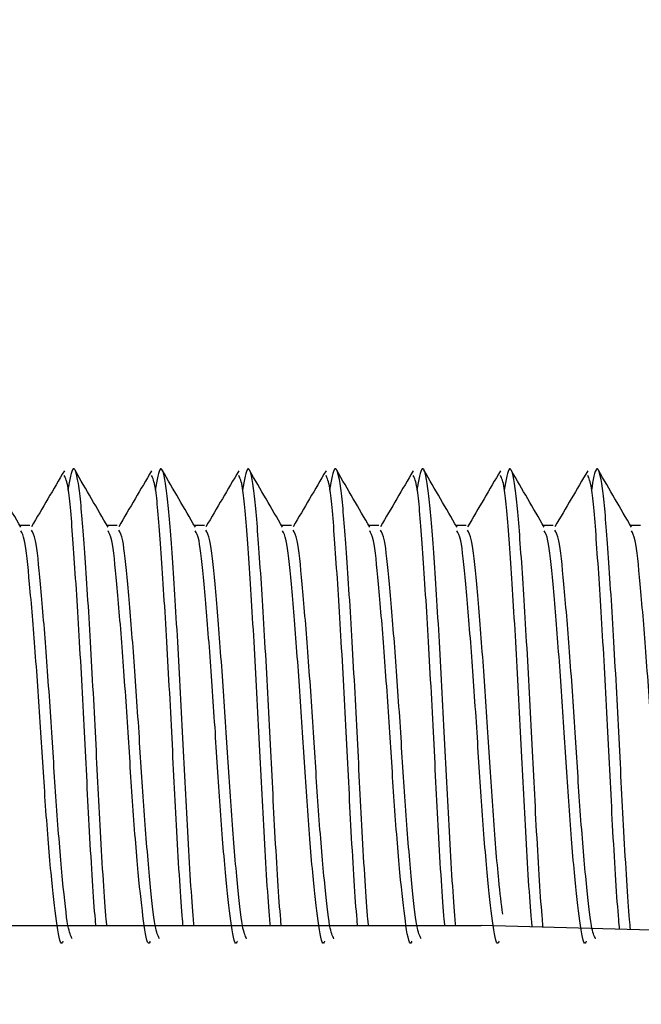
# Model space of a CAD drawing. Units: inches. Extents: x 0.4 to 16.6, y 0.2 to 10.8.
# Drawn here: x 11.7 to 11.8, y 5.8 to 5.8 of the extents above; entities that cross this region are included whole.
import ezdxf

# ---------------------------------------------------------------- set-up
doc = ezdxf.new("R2010")
doc.units = ezdxf.units.IN
doc.header["$MEASUREMENT"] = 0
doc.styles.add('SLDTEXTSTYLE0', font='TXT', dxfattribs={"width": 0.75})
doc.dimstyles.new('SLDDIMSTYLE1', dxfattribs={"dimtxt": 0.125, "dimasz": 0.13, "dimexe": 0, "dimexo": 0.0625, "dimgap": 0.03125, "dimtad": 0, "dimtih": 1, "dimtoh": 1, "dimdec": 3, "dimlfac": 24, "dimrnd": 1e-09, "dimzin": 4, "dimdsep": 46, "dimtxsty": 'SLDTEXTSTYLE0', "dimsah": 1, "dimcen": 0.09, "dimadec": 0, "dimazin": 1, "dimtfac": 1, "dimtdec": 3, "dimtofl": 0, "dimtmove": 0, "dimatfit": 3, "dimfxl": 0, "dimfrac": 2, "dimtolj": 1, "dimtzin": 12, "dimarcsym": 0})

# ---------------------------------------------------------------- blocks, each defined once
blk = doc.blocks.new('_D_21')
at = {"color": 7, "linetype": 'Continuous', "lineweight": 18}
for p, q in [((12.7074258053945, 7.029595496298425), (10.7753075346632, 7.029595496298425)), ((10.9003075346632, 7.029595496298425), (10.9003075346632, 5.989075117648847)), ((10.9003075346632, 3.987934037966461), (10.9003075346632, 5.790637611682516)), ((12.0719618274275, 3.987934037966461), (10.7753075346632, 3.987934037966461))]:
    blk.add_line(p, q, dxfattribs=at)
for points in [[(10.9003075346632, 7.029595496298425), (10.8803075346632, 6.899595496298425), (10.92030753466319, 6.899595496298425)], [(10.9003075346632, 3.987934037966461), (10.92030753466319, 4.117934037966461), (10.8803075346632, 4.117934037966461)]]:
    blk.add_solid(points, dxfattribs=at)
at = {"color": 7, "linetype": 'Continuous', "lineweight": 18, "insert": (10.64631449214583, 5.951771092903852), "char_height": 0.125, "attachment_point": 1, "style": 'SLDTEXTSTYLE0'}
blk.add_mtext('73.000', dxfattribs=at)

msp = doc.modelspace()

# ---------------------------------------------------------------- hatches: boundary and pattern name
at = {"linetype": 'Continuous', "lineweight": 18}
h = msp.add_hatch(dxfattribs=at)
h.set_pattern_fill('ANSI36', angle=90.0000000000002, style=0)
h.set_pattern_definition([(135.0000000000002, (0, 0), (-0.243067956032876, 0.06629126073623799), [0.3125, -0.0625, 0, -0.0625])])
edge = h.paths.add_edge_path(flags=0)
edge.add_spline(control_points=[(12.89029124679259, 6.558246537964994), (12.89029141606632, 6.5582465379651), (12.89029158534006, 6.558246537965193), (12.89029175461379, 6.558246537965274), (12.89029183925065, 6.558246537965315), (12.89029192388752, 6.558246537965352), (12.89029200852439, 6.558246537965386), (12.89029209316125, 6.55824653796542), (12.89029217779812, 6.558246537965451), (12.89029226243498, 6.558246537965478), (12.89029234707185, 6.558246537965505), (12.89029243170872, 6.558246537965529), (12.89029251634558, 6.558246537965552), (12.89029260098245, 6.558246537965572), (12.89029268561931, 6.55824653796559), (12.89029277025618, 6.558246537965604), (12.89029285489305, 6.558246537965618), (12.89029293952991, 6.558246537965629), (12.89029302416678, 6.558246537965635), (12.89029310880364, 6.558246537965643), (12.89029319344051, 6.558246537965647), (12.89029327807738, 6.558246537965647)], knot_values=[0, 0, 0, 0, 3.095678013099092e-07, 3.095678013099092e-07, 3.095678013099092e-07, 4.64351701978733e-07, 4.64351701978733e-07, 4.64351701978733e-07, 6.191356026197962e-07, 6.191356026197962e-07, 6.191356026197962e-07, 7.739195033163668e-07, 7.739195033163668e-07, 7.739195033163668e-07, 9.287034039574233e-07, 9.287034039574233e-07, 9.287034039574233e-07, 1.083487304626233e-06, 1.083487304626233e-06, 1.083487304626233e-06, 1.238271205295044e-06, 1.238271205295044e-06, 1.238271205295044e-06, 1.238271205295044e-06], weights=[1, 1, 1, 1, 1, 1, 1, 1, 1, 1, 1, 1, 1, 1, 1, 1, 1, 1, 1, 1, 1, 1], degree=3, periodic=0)
edge.add_spline(control_points=[(12.89029327807738, 6.558246537965647), (12.89029441280154, 6.558246537965647), (12.8902955475257, 6.55824653796489), (12.89029668224987, 6.558246537963259), (12.89029781697403, 6.558246537961628), (12.89029895169819, 6.558246537959143), (12.89030008642236, 6.558246537955803), (12.89030235587068, 6.558246537949123), (12.89030462531901, 6.55824653793902), (12.89030689476734, 6.558246537925495), (12.89031143366399, 6.558246537898443), (12.89031597256064, 6.5582465378577), (12.8903205114573, 6.558246537803263), (12.8903295892506, 6.558246537694391), (12.8903386670439, 6.558246537530744), (12.89034774483721, 6.558246537312323), (12.8903659004238, 6.558246536875481), (12.89038405601039, 6.558246536219533), (12.89040221159697, 6.558246535344454), (12.89043852277005, 6.558246533594295), (12.8904748339431, 6.558246530967603), (12.89051114511606, 6.558246527464139), (12.89058376746135, 6.558246520457216), (12.89065638980639, 6.558246509943214), (12.89072901215067, 6.55824649592024), (12.89087425683431, 6.558246467874294), (12.89101950151592, 6.558246425792463), (12.89116474619142, 6.558246369659577), (12.89145523550296, 6.558246257393819), (12.89174572479825, 6.558246088923877), (12.8920362140445, 6.55824586412809), (12.89261719221967, 6.558245414536763), (12.89319817026456, 6.558244739642644), (12.89377914791477, 6.558243838467638), (12.89494110064932, 6.558242036121606), (12.89610305233862, 6.558239328661529), (12.89726500083056, 6.558235708184759), (12.89958887684409, 6.558228467296561), (12.90191274445026, 6.558217574498141), (12.9042365858235, 6.558202965298465), (12.90888409339768, 6.558173748000363), (12.91353153304233, 6.558129667749717), (12.91817875182385, 6.558070187506935), (12.92747165849983, 6.557951246615358), (12.93676401303452, 6.55777075341056), (12.94605440577097, 6.557524046647798), (12.96462045466653, 6.557031024452693), (12.98318204165887, 6.556274114108224), (13.0017240802227, 6.555209197034152), (13.01936001727341, 6.55419631970581), (13.03698297180303, 6.5529046435099), (13.05457368463634, 6.551286305425738), (13.08978970845336, 6.548046446242322), (13.1249351275661, 6.543510227859326), (13.15971825496625, 6.537122812946092), (13.2205699934815, 6.525948277154156), (13.28155002040569, 6.509196853990667), (13.33666587218479, 6.481089075473714), (13.36825486347515, 6.464979438371084), (13.3983808390978, 6.444577839742642), (13.42328705528009, 6.419337689707386), (13.44333782445945, 6.399018086813665), (13.46030003462266, 6.374990423091589), (13.47221032197811, 6.349046933319523), (13.48407977999107, 6.323192379741664), (13.491263990418, 6.294877570324135), (13.49419353034086, 6.266579871299794)], knot_values=[2.540050811627507e-07, 2.540050811627507e-07, 2.540050811627507e-07, 2.540050811627507e-07, 2.32918862852528e-06, 2.32918862852528e-06, 2.32918862852528e-06, 4.404372178362431e-06, 4.404372178362431e-06, 4.404372178362431e-06, 8.554739278071445e-06, 8.554739278071445e-06, 8.554739278071445e-06, 1.685547347715936e-05, 1.685547347715936e-05, 1.685547347715936e-05, 3.345694187339945e-05, 3.345694187339945e-05, 3.345694187339945e-05, 6.665987865024596e-05, 6.665987865024596e-05, 6.665987865024596e-05, 0.0001330657520781127, 0.0001330657520781127, 0.0001330657520781127, 0.0002658774979271056, 0.0002658774979271056, 0.0002658774979271056, 0.0005315009815599413, 0.0005315009815599413, 0.0005315009815599413, 0.001062747884138311, 0.001062747884138311, 0.001062747884138311, 0.002125241169118629, 0.002125241169118629, 0.002125241169118629, 0.004250223534359703, 0.004250223534359703, 0.004250223534359703, 0.008500153919273895, 0.008500153919273895, 0.008500153919273895, 0.01699972810260187, 0.01699972810260187, 0.01699972810260187, 0.03399637731434036, 0.03399637731434036, 0.03399637731434036, 0.06796571898586476, 0.06796571898586476, 0.06796571898586476, 0.100275545232621, 0.100275545232621, 0.100275545232621, 0.165006184655676, 0.165006184655676, 0.165006184655676, 0.279011506788122, 0.279011506788122, 0.279011506788122, 0.3441754928705394, 0.3441754928705394, 0.3441754928705394, 0.3966172703937047, 0.3966172703937047, 0.3966172703937047, 0.448807867799688, 0.448807867799688, 0.448807867799688, 0.448807867799688], weights=[1, 1, 1, 1, 1, 1, 1, 1, 1, 1, 1, 1, 1, 1, 1, 1, 1, 1, 1, 1, 1, 1, 1, 1, 1, 1, 1, 1, 1, 1, 1, 1, 1, 1, 1, 1, 1, 1, 1, 1, 1, 1, 1, 1, 1, 1, 1, 1, 1, 1, 1, 1, 1, 1, 1, 1, 1, 1, 1, 1, 1, 1, 1, 1, 1, 1, 1], degree=3, periodic=0)
edge.add_line((13.49419353034086, 6.266579871299794), (13.49419353034086, 5.891579871299794))
edge.add_line((13.49419353034086, 5.891579871299794), (12.18185766076084, 5.891579871299794))
edge.add_line((12.18185766076084, 5.891579871299794), (12.18185766076084, 5.567829871299795))
edge.add_line((12.18185766076084, 5.567829871299795), (13.77023519701084, 5.567829871299795))
edge.add_line((13.77023519701084, 5.567829871299795), (13.77023519700851, 6.433246537966461))
edge.add_spline(control_points=[(13.77023519700851, 6.433246537966461), (13.77023519700851, 6.452507969268869), (13.76944181856795, 6.471790830476386), (13.7677400086356, 6.490976934269797), (13.76320706318364, 6.542081091248808), (13.75192879075136, 6.593290706367082), (13.73266429054161, 6.640841326622496), (13.71070053305857, 6.695054531226171), (13.67735767557018, 6.745715285387663), (13.63666435830022, 6.787733521021024), (13.596302973981, 6.829409016423945), (13.54807834710513, 6.864012030239439), (13.49713858724358, 6.891779441470789), (13.40753949705502, 6.940620166083209), (13.30754679337345, 6.970817784211809), (13.20750390068155, 6.990938245566423), (13.1338255328389, 7.005756317225091), (13.05899413874543, 7.015198537686628), (12.98407687387441, 7.021155093728856), (12.95024122595384, 7.023845313845822), (12.9163427380438, 7.025813034706913), (12.88242754954982, 7.027172572827366)], knot_values=[0, 0, 0, 0, 0.03522530556584427, 0.03522530556584427, 0.03522530556584427, 0.1299008417581092, 0.1299008417581092, 0.1299008417581092, 0.2385850040417203, 0.2385850040417203, 0.2385850040417203, 0.3458130839354104, 0.3458130839354104, 0.3458130839354104, 0.5352350811440392, 0.5352350811440392, 0.5352350811440392, 0.673820159597695, 0.673820159597695, 0.673820159597695, 0.7363311106256782, 0.7363311106256782, 0.7363311106256782, 0.7363311106256782], weights=[1, 1, 1, 1, 1, 1, 1, 1, 1, 1, 1, 1, 1, 1, 1, 1, 1, 1, 1, 1, 1, 1], degree=3, periodic=0)
edge.add_line((12.88242754954982, 7.027172572827366), (12.88242754954982, 7.154579871299794))
edge.add_line((12.88242754954982, 7.154579871299794), (12.87984421621612, 7.154579871299794))
edge.add_line((12.87984421621612, 7.154579871299794), (12.87984421621612, 7.027274949258157))
edge.add_spline(control_points=[(12.87984421621612, 7.027274949258158), (12.85385753589716, 7.028292936564493), (12.82785501683968, 7.028954951967749), (12.80185072366531, 7.029302210742896), (12.79074547400379, 7.029450509155367), (12.77963932228244, 7.029541321537671), (12.76853314131798, 7.029577471898036), (12.7657566288066, 7.029586509381593), (12.76298010312087, 7.029592129619052), (12.76020357680882, 7.029594374720355), (12.75950944571601, 7.029594935995289), (12.75881531442078, 7.029595286320988), (12.75812118311517, 7.029595426347861), (12.75794765029625, 7.029595461354578), (12.75777411747418, 7.029595483217607), (12.75760058465195, 7.029595491947078), (12.75755720144651, 7.029595494129446), (12.75751381824102, 7.029595495490967), (12.75747043503553, 7.029595496031798), (12.75745958923416, 7.029595496167007), (12.75744874343278, 7.029595496250921), (12.75743789763141, 7.029595496283545), (12.75743518618107, 7.0295954962917), (12.75743247473073, 7.029595496296661), (12.75742976328038, 7.029595496298388), (12.7574290854178, 7.029595496298819), (12.75742840755521, 7.029595496299049), (12.75742772969263, 7.029595496299049)], knot_values=[0.00662326327409444, 0.00662326327409444, 0.00662326327409444, 0.00662326327409444, 0.05418407384034577, 0.05418407384034577, 0.05418407384034577, 0.07449329964550479, 0.07449329964550479, 0.07449329964550479, 0.07957048642700432, 0.07957048642700432, 0.07957048642700432, 0.08083978134800376, 0.08083978134800376, 0.08083978134800376, 0.08115710505088572, 0.08115710505088572, 0.08115710505088572, 0.08123643597617997, 0.08123643597617997, 0.08123643597617997, 0.08125626870749691, 0.08125626870749691, 0.08125626870749691, 0.08126122689032605, 0.08126122689032605, 0.08126122689032605, 0.08126246643603333, 0.08126246643603333, 0.08126246643603333, 0.08126246643603333], weights=[1, 1, 1, 1, 1, 1, 1, 1, 1, 1, 1, 1, 1, 1, 1, 1, 1, 1, 1, 1, 1, 1, 1, 1, 1, 1, 1, 1], degree=3, periodic=0)
edge.add_spline(control_points=[(12.75742772969263, 7.029595496299049), (12.75742764951354, 7.029595496299049), (12.75742756933445, 7.029595496299047), (12.75742748915536, 7.029595496299041), (12.75742740897627, 7.029595496299034), (12.75742732879718, 7.029595496299025), (12.7574272486181, 7.029595496299013), (12.75742716843901, 7.029595496299), (12.75742708825992, 7.029595496298983), (12.75742700808083, 7.029595496298964), (12.75742692790174, 7.029595496298945), (12.75742684772265, 7.029595496298923), (12.75742676754357, 7.029595496298897), (12.75742668736448, 7.029595496298872), (12.75742660718539, 7.029595496298843), (12.7574265270063, 7.02959549629881), (12.75742644682721, 7.029595496298777), (12.75742636664812, 7.029595496298741), (12.75742628646903, 7.029595496298702), (12.75742612611086, 7.029595496298624), (12.75742596575268, 7.029595496298531), (12.7574258053945, 7.029595496298425)], knot_values=[0, 0, 0, 0, 1.466315168729971e-07, 1.466315168729971e-07, 1.466315168729971e-07, 2.932630337182396e-07, 2.932630337182396e-07, 2.932630337182396e-07, 4.398945505912396e-07, 4.398945505912396e-07, 4.398945505912396e-07, 5.865260674364867e-07, 5.865260674364867e-07, 5.865260674364867e-07, 7.331575843094935e-07, 7.331575843094935e-07, 7.331575843094935e-07, 8.797891011547495e-07, 8.797891011547495e-07, 8.797891011547495e-07, 1.173052134954057e-06, 1.173052134954057e-06, 1.173052134954057e-06, 1.173052134954057e-06], weights=[1, 1, 1, 1, 1, 1, 1, 1, 1, 1, 1, 1, 1, 1, 1, 1, 1, 1, 1, 1, 1, 1], degree=3, periodic=0)
edge.add_spline(control_points=[(12.7574258053945, 7.029595496298425), (12.75737789506144, 7.029595496282024), (12.75732998472837, 7.029595495360422), (12.75728207439535, 7.0295954935491), (12.75723416406239, 7.029595491737777), (12.75718625372945, 7.029595489031561), (12.75713834339659, 7.02959548543027), (12.75704252273136, 7.029595478227688), (12.75694670206633, 7.02959546744481), (12.7568508814019, 7.029595453080194), (12.75665924007693, 7.029595424350961), (12.75646759875357, 7.029595381294778), (12.75627595743504, 7.029595323900093), (12.75589267482912, 7.029595209110735), (12.75550939223607, 7.029595036967405), (12.75512610968172, 7.029594807377563), (12.75435954482307, 7.029594348198031), (12.7535929800674, 7.029593659232794), (12.7528264156227, 7.029592739738849), (12.75129328874963, 7.029590900753377), (12.74976016270171, 7.029588139658534), (12.74822703916439, 7.029584450466579), (12.74516080847892, 7.029577072122104), (12.74209458442003, 7.029565981478442), (12.73902838082472, 7.029551129924794), (12.73289610901722, 7.029521427473242), (12.72676389062626, 7.029476682871638), (12.72063184225353, 7.029416495569815), (12.70836890147599, 7.029296132312229), (12.6961063937753, 7.029114024212281), (12.68384535511967, 7.028866769460315), (12.66756439672185, 7.028538449450609), (12.65128528526705, 7.028095284089849), (12.63501088291825, 7.027528513792796)], knot_values=[0, 0, 0, 0, 8.761841710248962e-05, 8.761841710248962e-05, 8.761841710248962e-05, 0.0001752368340827923, 0.0001752368340827923, 0.0001752368340827923, 0.0003504736672480521, 0.0003504736672480521, 0.0003504736672480521, 0.0007009473272104434, 0.0007009473272104434, 0.0007009473272104434, 0.001401894596093211, 0.001401894596093211, 0.001401894596093211, 0.002803788723949135, 0.002803788723949135, 0.002803788723949135, 0.005607573674998102, 0.005607573674998102, 0.005607573674998102, 0.01121511672719904, 0.01121511672719904, 0.01121511672719904, 0.02242998121804651, 0.02242998121804651, 0.02242998121804651, 0.04485782101393979, 0.04485782101393979, 0.04485782101393979, 0.07464007231125303, 0.07464007231125303, 0.07464007231125303, 0.07464007231125303], weights=[1, 1, 1, 1, 1, 1, 1, 1, 1, 1, 1, 1, 1, 1, 1, 1, 1, 1, 1, 1, 1, 1, 1, 1, 1, 1, 1, 1, 1, 1, 1, 1, 1, 1], degree=3, periodic=0)
edge.add_line((12.63501088291825, 7.027528513792796), (12.63501088291825, 7.154579871299794))
edge.add_line((12.63501088291825, 7.154579871299794), (12.63242754958455, 7.154579871299794))
edge.add_line((12.63242754958455, 7.154579871299794), (12.63242754958455, 7.027437505323555))
edge.add_spline(control_points=[(12.63242754958455, 7.027437505323555), (12.55446254450685, 7.024659390376233), (12.47648883449754, 7.01908607212684), (12.39908375995046, 7.00935394112765), (12.31910749778066, 6.999298535008396), (12.23936086963009, 6.984820393868972), (12.161717833652, 6.963166926087112), (12.07534704900136, 6.939079421275292), (11.98984569646773, 6.905638722638177), (11.91462873059365, 6.856827572539814), (11.87237515317084, 6.829407618998608), (11.83291098028714, 6.796526659816948), (11.79989690214807, 6.758483404148504), (11.76146774990422, 6.714200172680526), (11.731220392472, 6.66136809371129), (11.71262379730152, 6.605762599562844), (11.69417260996676, 6.550591887936879), (11.68623266034845, 6.491420877115075), (11.68623266034845, 6.433246537966461)], knot_values=[0.007160118920106833, 0.007160118920106833, 0.007160118920106833, 0.007160118920106833, 0.1498327005921852, 0.1498327005921852, 0.1498327005921852, 0.2973940790322895, 0.2973940790322895, 0.2973940790322895, 0.4625101304835391, 0.4625101304835391, 0.4625101304835391, 0.5547549846962865, 0.5547549846962865, 0.5547549846962865, 0.663029618121398, 0.663029618121398, 0.663029618121398, 0.7699503348159865, 0.7699503348159865, 0.7699503348159865, 0.7699503348159865], weights=[1, 1, 1, 1, 1, 1, 1, 1, 1, 1, 1, 1, 1, 1, 1, 1, 1, 1, 1], degree=3, periodic=0)
edge.add_line((11.68623266034845, 6.433246537966461), (11.68623266034546, 6.334288204633127))
edge.add_line((11.68623266034546, 6.334288204633127), (12.18185766076084, 6.334288204633127))
edge.add_line((12.18185766076084, 6.334288204633127), (12.18185766076084, 6.276996537960831))
edge.add_line((12.18185766076084, 6.276996537960831), (12.30889199439312, 6.276996537960831))
edge.add_spline(control_points=[(12.30889199321218, 6.276996535272009), (12.31257609597218, 6.276996535078166), (12.31621201937576, 6.278175669437124), (12.31966827755778, 6.279451166409083), (12.32594133145019, 6.281766173223766), (12.33191613958745, 6.284889901062662), (12.33768589740766, 6.288269302841841), (12.34618895173115, 6.293249622259858), (12.35431152787126, 6.298925739085901), (12.36197817222678, 6.30511670659185), (12.37009142310552, 6.31166831773079), (12.378040878819, 6.318745647968553), (12.38411817579261, 6.327220015781664), (12.38572676053006, 6.329463075283764), (12.38725613150113, 6.331849607657539), (12.3881125616247, 6.334473609988135)], knot_values=[0, 0, 0, 0, 0.006737487127496952, 0.006737487127496952, 0.006737487127496952, 0.01892627556863237, 0.01892627556863237, 0.01892627556863237, 0.03689171911383426, 0.03689171911383426, 0.03689171911383426, 0.05595868516526395, 0.05595868516526395, 0.05595868516526395, 0.06097300800884131, 0.06097300800884131, 0.06097300800884131, 0.06097300800884131], weights=[1, 1, 1, 1, 1, 1, 1, 1, 1, 1, 1, 1, 1, 1, 1, 1], degree=3, periodic=0)
edge.add_spline(control_points=[(12.38811256583972, 6.334473616810731), (12.38963246266118, 6.339130403416921), (12.3912790960149, 6.343747854366675), (12.39305337150407, 6.348313781910121), (12.40443735524332, 6.377609370575093), (12.42167303905455, 6.405205453364368), (12.44301537606568, 6.428277758232029), (12.46421027103789, 6.45119066969913), (12.48980200171583, 6.470360636098038), (12.51700014521342, 6.485673574257217), (12.56182079865632, 6.510908233912789), (12.61200026505403, 6.526909092628689), (12.66231867769903, 6.53757381821668), (12.69659158697831, 6.544837782903807), (12.73140981411309, 6.549694617129451), (12.76629572551904, 6.552914970963659), (12.80749061099964, 6.55671771258802), (12.84892121617116, 6.558246482740274), (12.89029124679259, 6.558246537964994)], knot_values=[0.05130686833646796, 0.05130686833646796, 0.05130686833646796, 0.05130686833646796, 0.06027872964725203, 0.06027872964725203, 0.06027872964725203, 0.1186528910839421, 0.1186528910839421, 0.1186528910839421, 0.1763818785415605, 0.1763818785415605, 0.1763818785415605, 0.2718613389841389, 0.2718613389841389, 0.2718613389841389, 0.3364354049284315, 0.3364354049284315, 0.3364354049284315, 0.4126662636217392, 0.4126662636217392, 0.4126662636217392, 0.4126662636217392], weights=[1, 1, 1, 1, 1, 1, 1, 1, 1, 1, 1, 1, 1, 1, 1, 1, 1, 1, 1], degree=3, periodic=0)
h = msp.add_hatch(dxfattribs=at)
h.set_pattern_fill('ANSI31', angle=90.0000000000002, style=0)
h.set_pattern_definition([(135.0000000000002, (0, 0), (-0.08838834764831814, -0.08838834764831875), [])])
edge = h.paths.add_edge_path(flags=0)
edge.add_line((11.73474556438656, 5.805121537966461), (11.73474556438656, 5.803121537966461))
edge.add_line((11.73474556438656, 5.803121537966461), (12.07391223105322, 5.803121537966461))
edge.add_arc((12.07391223105322, 5.800538204633128), 0.002583333333333312, -7.958078640513122e-13, 89.9999999999992, ccw=False)
edge.add_line((12.07649556438656, 5.800538204633128), (12.07649556438656, 5.596121537966461))
edge.add_line((12.07649556438656, 5.596121537966461), (12.07849556438656, 5.596121537966461))
edge.add_line((12.07849556438656, 5.596121537966461), (12.07849556438656, 5.800538204633128))
edge.add_arc((12.07391223105322, 5.800538204633128), 0.004583333333333313, 0, 90)
edge.add_line((12.07391223105322, 5.805121537966461), (11.73474556438656, 5.805121537966461))
h = msp.add_hatch(dxfattribs=at)
h.set_pattern_fill('ANSI37', angle=90.0000000000002, style=0)
h.set_pattern_definition([(135.0000000000002, (0, 0), (-0.08838834764831814, -0.08838834764831875), []), (225.0000000000002, (0, 0), (0.08838834764831874, -0.08838834764831814), [])])
edge = h.paths.add_edge_path(flags=0)
edge.add_arc((11.78016223105322, 5.768101343713068), 0.005208333333333333, 0, 88.49999999999753)
edge.add_line((11.78029856932566, 5.77330789228065), (11.74882889771989, 5.774131954633127))
edge.add_line((11.74882889771989, 5.774131954633127), (11.73216223105322, 5.774131954633127))
edge.add_line((11.73216223105322, 5.774131954633127), (11.73216223105322, 5.782413204633127))
edge.add_line((11.73216223105322, 5.782413204633127), (11.72434973105323, 5.782413204633127))
edge.add_arc((11.72434973105323, 5.77980903796646), 0.002604166666666667, 90, 180)
edge.add_line((11.72174556438656, 5.77980903796646), (11.72174556438656, 5.777204871299793))
edge.add_line((11.72174556438656, 5.777204871299793), (11.72174573105322, 5.777204871299793))
edge.add_line((11.72174573105322, 5.777204871299793), (11.72174573105322, 5.744444454633126))
edge.add_line((11.72174573105322, 5.744444454633126), (11.72174598105322, 5.744444454633126))
edge.add_line((11.72174598105322, 5.744444454633126), (11.72174598105322, 5.653298621299793))
edge.add_line((11.72174598105322, 5.653298621299793), (11.72174573105322, 5.653298621299793))
edge.add_line((11.72174573105322, 5.653298621299793), (11.72174573105322, 5.620538204633127))
edge.add_line((11.72174573105322, 5.620538204633127), (11.72174556438656, 5.620538204633127))
edge.add_line((11.72174556438656, 5.620538204633127), (11.72174556438656, 5.61793403796646))
edge.add_arc((11.72434973105323, 5.61793403796646), 0.002604166666666667, 180, 270.0000000000008)
edge.add_line((11.72434973105323, 5.615329871299793), (11.73216223105322, 5.615329871299793))
edge.add_line((11.73216223105322, 5.615329871299793), (11.73216223105322, 5.623611121299794))
edge.add_line((11.73216223105322, 5.623611121299794), (11.74882889771989, 5.623611121299794))
edge.add_line((11.74882889771989, 5.623611121299794), (11.78029856932566, 5.62443518365227))
edge.add_arc((11.78016223105322, 5.629641732219851), 0.005208333333333333, 271.5000000000036, 360.0000000000008)
edge.add_line((11.78537056438656, 5.629641732219851), (11.78537056438656, 5.768101343713068))

# ---------------------------------------------------------------- linework, layer by layer
at = {"color": 7, "linetype": 'Continuous', "lineweight": 25}
for p, q in [((11.74209174353298, 5.780109148355799), (11.74194185193121, 5.780109148355799)), ((11.74339383515777, 5.780109148355799), (11.743243943556, 5.780109148355799)), ((11.74469592678256, 5.780109148355799), (11.74454603518079, 5.780109148355799)), ((11.74599801840736, 5.780109148355799), (11.74584812680559, 5.780109148355799)), ((11.74730011003215, 5.780109148355799), (11.74715021843038, 5.780109148355799)), ((11.74860220165694, 5.780109148355799), (11.74845231005517, 5.780109148355799)), ((11.74990429328174, 5.780109148355799), (11.74975440167996, 5.780109148355799)), ((11.75120628712988, 5.780109148355799), (11.75105649330476, 5.780109148355799)), ((11.73216223157288, 5.774131951849328), (11.74882894570424, 5.774131951849328)), ((11.78029855549796, 5.773307890257846), (11.74882894570424, 5.774131951849328))]:
    msp.add_line(p, q, dxfattribs=at)
for points, knots in [([(11.74195739841828, 5.780082406442502), (11.74187511679823, 5.780223924850521), (11.74171047797016, 5.780507091672365), (11.74154606574996, 5.780790564924418), (11.74146382189789, 5.78093236662369)], [0, 0, 0, 0, 0.499770443085091, 1, 1, 1, 1]), ([(11.74260604870279, 5.780926426692308), (11.74252431699401, 5.780787244057816), (11.74236085925625, 5.780508888461057), (11.74219728669649, 5.780229917155638), (11.7421155032585, 5.78009043634974)], [0, 0, 0, 0, 0.5000173738659293, 1, 1, 1, 1]), ([(11.74323993471342, 5.774131951849328), (11.74323720713252, 5.774160795528049), (11.74320713364159, 5.774478817299531), (11.74314385124685, 5.775511861261656), (11.74307078567465, 5.777033269195122), (11.74298583847671, 5.778594533389225), (11.74290074258805, 5.779899996368269), (11.74282753715195, 5.780759695779384), (11.74273872161414, 5.781084690301856), (11.7426862234443, 5.78078471869176), (11.74266031474257, 5.78063667781729)], [0, 0, 0, 0, 0.01429468340476795, 0.1576089022196913, 0.2952531238042184, 0.4373244507906542, 0.5793945128029445, 0.7170394628263959, 0.8603543670335453, 1, 1, 1, 1]), ([(11.74325949004307, 5.780082406442502), (11.74317720842302, 5.780223924850521), (11.74301256959496, 5.780507091672365), (11.74284815737475, 5.780790564924418), (11.74276591352269, 5.78093236662369)], [0, 0, 0, 0, 0.499770443085091, 1, 1, 1, 1]), ([(11.74390814032758, 5.780926426692308), (11.7438263638259, 5.780787251051766), (11.74366283289363, 5.780508937333523), (11.74349933353113, 5.780229924125252), (11.74341759488329, 5.78009043634974)], [0, 0, 0, 0, 0.5000674829129909, 1, 1, 1, 1]), ([(11.74454202633821, 5.774131951849328), (11.74453929875731, 5.774160795528049), (11.74450922526638, 5.774478817299531), (11.74444594287164, 5.775511861261656), (11.74437287729944, 5.777033269195122), (11.7442879301015, 5.778594533389225), (11.74420283421284, 5.779899996368269), (11.74412962877674, 5.780759695779384), (11.74404081323894, 5.781084690301856), (11.74398831506909, 5.78078471869176), (11.74396240636736, 5.78063667781729)], [0, 0, 0, 0, 0.01429468340476795, 0.1576089022196913, 0.2952531238042184, 0.4373244507906542, 0.5793945128029445, 0.7170394628263959, 0.8603543670335453, 1, 1, 1, 1]), ([(11.74456158166786, 5.780082406442502), (11.74447930004781, 5.780223924850521), (11.74431466121975, 5.780507091672365), (11.74415024899954, 5.780790564924418), (11.74406800514748, 5.78093236662369)], [0, 0, 0, 0, 0.499770443085091, 1, 1, 1, 1]), ([(11.74521023195238, 5.780926426692308), (11.7451284554507, 5.780787251051766), (11.74496492451842, 5.780508937333523), (11.74480142515592, 5.780229924125252), (11.74471968650809, 5.78009043634974)], [0, 0, 0, 0, 0.5000674829129909, 1, 1, 1, 1]), ([(11.74584402018636, 5.774131951849328), (11.7458413268811, 5.774160795616631), (11.74581163043049, 5.774478827711003), (11.7457479036742, 5.775511857603141), (11.74567500771841, 5.777033270248321), (11.74558999911289, 5.778594532888867), (11.7455049759979, 5.77989999866801), (11.74543154459282, 5.780759693239615), (11.74534297321857, 5.781084690489461), (11.74529036387249, 5.7807847190896), (11.74526440021551, 5.78063667781729)], [0, 0, 0, 0, 0.01429422199588597, 0.1576084466051874, 0.2952526737548475, 0.4373240064854098, 0.5793940742417754, 0.7170394765654697, 0.8603539006642427, 0.9999999999999999, 0.9999999999999999, 0.9999999999999999, 0.9999999999999999]), ([(11.74586367329266, 5.780082406442502), (11.74578139167261, 5.780223924850521), (11.74561675284454, 5.780507091672365), (11.74545234062434, 5.780790564924418), (11.74537009677227, 5.78093236662369)], [0, 0, 0, 0, 0.499770443085091, 1, 1, 1, 1]), ([(11.74651232357717, 5.780926426692308), (11.74643054707549, 5.780787251051766), (11.74626701614321, 5.780508937333523), (11.74610351678072, 5.780229924125252), (11.74602177813288, 5.78009043634974)], [0, 0, 0, 0, 0.5000674829129909, 1, 1, 1, 1]), ([(11.74714611181115, 5.774131951849328), (11.74714341850589, 5.774160795616631), (11.74711372205528, 5.774478827711003), (11.74704999529899, 5.775511857603141), (11.74697709934321, 5.777033270248321), (11.74689209073768, 5.778594532888867), (11.7468070676227, 5.77989999866801), (11.74673363621761, 5.780759693239615), (11.74664506484336, 5.781084690489461), (11.74659245549728, 5.7807847190896), (11.7465664918403, 5.78063667781729)], [0, 0, 0, 0, 0.01429422199588597, 0.1576084466051874, 0.2952526737548475, 0.4373240064854098, 0.5793940742417754, 0.7170394765654697, 0.8603539006642427, 0.9999999999999999, 0.9999999999999999, 0.9999999999999999, 0.9999999999999999]), ([(11.74716576491745, 5.780082406442502), (11.7470834832974, 5.780223924850521), (11.74691884446934, 5.780507091672365), (11.74675443224913, 5.780790564924418), (11.74667218839706, 5.78093236662369)], [0, 0, 0, 0, 0.499770443085091, 1, 1, 1, 1]), ([(11.74781441520196, 5.780926426692308), (11.74773263870028, 5.780787251051766), (11.74756910776801, 5.780508937333523), (11.74740560840551, 5.780229924125252), (11.74732386975767, 5.78009043634974)], [0, 0, 0, 0, 0.5000674829129909, 1, 1, 1, 1]), ([(11.74844820343594, 5.774131951849328), (11.74844551013069, 5.774160795616631), (11.74841581368007, 5.774478827711003), (11.74835208692378, 5.775511857603141), (11.748279190968, 5.777033270248321), (11.74819418236248, 5.778594532888867), (11.74810915924749, 5.77989999866801), (11.7480357278424, 5.780759693239615), (11.74794715646815, 5.781084690489461), (11.74789454712207, 5.7807847190896), (11.7478685834651, 5.78063667781729)], [0, 0, 0, 0, 0.01429422199588597, 0.1576084466051874, 0.2952526737548475, 0.4373240064854098, 0.5793940742417754, 0.7170394765654697, 0.8603539006642427, 0.9999999999999999, 0.9999999999999999, 0.9999999999999999, 0.9999999999999999]), ([(11.74846785654224, 5.780082406442502), (11.74838557492219, 5.780223924850521), (11.74822093609413, 5.780507091672365), (11.74805652387392, 5.780790564924418), (11.74797428002186, 5.78093236662369)], [0, 0, 0, 0, 0.499770443085091, 1, 1, 1, 1]), ([(11.74911640905011, 5.780926426692308), (11.74903467124126, 5.780787247555033), (11.74887120949578, 5.780508912901436), (11.74870770612832, 5.780229920641387), (11.74862596138247, 5.78009043634974)], [0, 0, 0, 0, 0.5000424326416588, 1, 1, 1, 1]), ([(11.74975254392365, 5.774107764350966), (11.74974910724926, 5.774144301043203), (11.74971861516503, 5.774468474873166), (11.74965422044884, 5.775510504587277), (11.74958131148749, 5.77703364315111), (11.74949610868794, 5.778594425921714), (11.74941129345039, 5.779900027709843), (11.74933780771544, 5.780759685506734), (11.74924925099121, 5.781084692396573), (11.74919663970457, 5.780784719719786), (11.74917067508989, 5.78063667781729)], [0, 0, 0, 0, 0.01813337990535499, 0.1608894197597425, 0.2979975458391402, 0.4395160101607653, 0.5810322634461251, 0.7181415601224524, 0.8608977986893336, 1, 1, 1, 1]), ([(11.74976994816704, 5.780082406442502), (11.74968766654699, 5.780223924850521), (11.74952302771892, 5.780507091672365), (11.74935861549872, 5.780790564924418), (11.74927637164665, 5.78093236662369)], [0, 0, 0, 0, 0.499770443085091, 1, 1, 1, 1]), ([(11.7504185006749, 5.780926426692308), (11.75033676286605, 5.780787247555033), (11.75017330112057, 5.780508912901436), (11.75000979775311, 5.780229920641387), (11.74992805300726, 5.78009043634974)], [0, 0, 0, 0, 0.5000424326416588, 1, 1, 1, 1]), ([(11.75105776440118, 5.774073591412401), (11.75105329670891, 5.774120877500104), (11.75102184502071, 5.774453762398481), (11.7509563321999, 5.77550871078189), (11.75088339762095, 5.777034132579741), (11.75079820180515, 5.778594292906702), (11.75071338468978, 5.779900062060184), (11.7506398994464, 5.780759676044293), (11.75055134258982, 5.781084694730233), (11.75049873132071, 5.78078472049092), (11.75047276671468, 5.78063667781729)], [0, 0, 0, 0, 0.02350651965781753, 0.1654813453055628, 0.3018391646655491, 0.4425831872546701, 0.5833250109071396, 0.719683994458113, 0.8616590177309232, 0.9999999999999999, 0.9999999999999999, 0.9999999999999999, 0.9999999999999999]), ([(11.75107203979183, 5.780082406442502), (11.75098976425895, 5.780223928383829), (11.7508251293919, 5.780507116412871), (11.75066064803488, 5.780790568459825), (11.7505783654948, 5.78093236662369)], [0, 0, 0, 0, 0.4997454935045031, 1, 1, 1, 1]), ([(11.74307713659408, 5.774131951849328), (11.74307444330833, 5.774160795095198), (11.74304474707279, 5.77447882144025), (11.74298100739217, 5.77551219682534), (11.74290816770517, 5.777032104811473), (11.74282294704877, 5.778599035508659), (11.742738132792, 5.779883415118351), (11.74267295424611, 5.780714709643028), (11.74262528790516, 5.780815956651876), (11.74260575537285, 5.780857445266965)], [0, 0, 0, 0, 0.01759066066547189, 0.193955061215779, 0.3633418870988291, 0.5381773557230755, 0.7130100927775338, 0.8823983648454596, 1, 1, 1, 1]), ([(11.74437922821887, 5.774131951849328), (11.74437653520686, 5.774160795109956), (11.74434684189801, 5.774478822598189), (11.74428292080897, 5.775512189691581), (11.74421030784759, 5.777032108809534), (11.74412502545457, 5.778599034872721), (11.74404022786184, 5.779883415284084), (11.74397504531661, 5.780714709616362), (11.74392737936884, 5.780815956644126), (11.74390784699764, 5.780857445266965)], [0, 0, 0, 0, 0.01759065981766478, 0.1939556498270993, 0.3633419177834795, 0.5381773779812797, 0.7130101066094238, 0.882398370513439, 0.9999999999999999, 0.9999999999999999, 0.9999999999999999, 0.9999999999999999]), ([(11.74568131984366, 5.774131951849328), (11.74567862683165, 5.774160795109956), (11.7456489335228, 5.774478822598189), (11.74558501243376, 5.775512189691581), (11.74551239947238, 5.777032108809534), (11.74542711707937, 5.778599034872721), (11.74534231948663, 5.779883415284084), (11.7452771369414, 5.780714709616362), (11.74522947099363, 5.780815956644126), (11.74520993862243, 5.780857445266965)], [0, 0, 0, 0, 0.01759065981766478, 0.1939556498270993, 0.3633419177834795, 0.5381773779812797, 0.7130101066094238, 0.882398370513439, 0.9999999999999999, 0.9999999999999999, 0.9999999999999999, 0.9999999999999999]), ([(11.74698341146846, 5.774131951849328), (11.74698068389311, 5.774160795005801), (11.74695061046342, 5.774478811019136), (11.74688732438853, 5.775512200993682), (11.74681427486206, 5.77703210028862), (11.74672926738573, 5.778599039198896), (11.7466443957932, 5.779883414535447), (11.74657923103083, 5.780714709736814), (11.74653156333482, 5.780815956679137), (11.74651203024722, 5.780857445266965)], [0, 0, 0, 0, 0.01759122952524399, 0.1939556334100799, 0.3633424624957335, 0.5381773469913762, 0.7130100873514041, 0.8823983626219608, 1, 1, 1, 1]), ([(11.74828550309325, 5.774131951849328), (11.74828277551254, 5.7741607950056), (11.7482527020237, 5.774478811016724), (11.74818941950286, 5.775512201124068), (11.74811635448049, 5.777032099840009), (11.74803140521372, 5.778599042702238), (11.7479463170107, 5.779883409564), (11.74788134997184, 5.780714710956938), (11.7478336629261, 5.780815956977413), (11.74781412187202, 5.780857445266965)], [0, 0, 0, 0, 0.01759122886234919, 0.1939556261012002, 0.3633424488038067, 0.5381773267111016, 0.7130106479242698, 0.8823983670535732, 1, 1, 1, 1]), ([(11.74958935469771, 5.774112042079327), (11.74958604705656, 5.774147222518004), (11.74955567341308, 5.774470279963754), (11.74949143375118, 5.775511085433828), (11.74941846721784, 5.777032404261634), (11.74933349109689, 5.778598959913884), (11.74924841013183, 5.779883431139644), (11.74918344135588, 5.780714707485509), (11.74913575448091, 5.78081595596838), (11.74911621349681, 5.780857445266965)], [0, 0, 0, 0, 0.02146782609454859, 0.1971362872278995, 0.3658547074209279, 0.5399996847250326, 0.7141431114777448, 0.8828624245601592, 1, 1, 1, 1]), ([(11.75089457517525, 5.774077856918681), (11.75089023618796, 5.774123807225606), (11.750858905983, 5.774455597211802), (11.75079354347885, 5.775509264556668), (11.750720557181, 5.777032901157342), (11.75063557041296, 5.778598824546786), (11.75055055179576, 5.779883468642135), (11.75048537448139, 5.780714699680113), (11.7504377999671, 5.780815953844211), (11.7504183051216, 5.780857445266965)], [0, 0, 0, 0, 0.02804972801718507, 0.2025365986559998, 0.3701201760874587, 0.5430938102345378, 0.7160659042596254, 0.8836509124802489, 0.9999999999999999, 0.9999999999999999, 0.9999999999999999, 0.9999999999999999]), ([(11.74272328290405, 5.773936117444957), (11.74270219428396, 5.773979812083391), (11.74265449144922, 5.774078650134832), (11.74258186888089, 5.774772710692727), (11.74249314257314, 5.77580312201634), (11.74241975004563, 5.77703175875348), (11.74233467879812, 5.778254568454067), (11.74224984531394, 5.779267564928823), (11.74218400074781, 5.779924812626232), (11.74213558110236, 5.780004752600933), (11.74211530770521, 5.780038223619573)], [0, 0, 0, 0, 0.1051654164737993, 0.2378860477017814, 0.374102389577495, 0.504911150127599, 0.6399424278624172, 0.7749721949171126, 0.9057804323016969, 1, 1, 1, 1]), ([(11.74402537452884, 5.773936117444957), (11.74400428590876, 5.773979812083391), (11.74395658307401, 5.774078650134832), (11.74388396050569, 5.774772710692727), (11.74379523419794, 5.77580312201634), (11.74372184167042, 5.77703175875348), (11.74363677042292, 5.778254568454067), (11.74355193693873, 5.779267564928823), (11.7434860923726, 5.779924812626232), (11.74343767272715, 5.780004752600933), (11.74341739933, 5.780038223619573)], [0, 0, 0, 0, 0.1051654164737993, 0.2378860477017814, 0.374102389577495, 0.504911150127599, 0.6399424278624172, 0.7749721949171126, 0.9057804323016969, 1, 1, 1, 1]), ([(11.74532746615363, 5.773936117444957), (11.74530632684471, 5.77397981122728), (11.74525850967231, 5.77407864667784), (11.74518614396303, 5.774772717954186), (11.74509714476296, 5.775803113364211), (11.74502398252748, 5.777031763727715), (11.74493884861978, 5.778254567670037), (11.74485403205824, 5.779267565132872), (11.74478818341035, 5.779924812591956), (11.74473976417869, 5.780004752590818), (11.74471949095479, 5.780038223619573)], [0, 0, 0, 0, 0.1051661170104645, 0.2378860333411746, 0.3741031125950298, 0.5049111797718321, 0.6399424494214375, 0.7749722083910107, 0.9057804379432435, 0.9999999999999999, 0.9999999999999999, 0.9999999999999999, 0.9999999999999999]), ([(11.74662955777843, 5.773936117444957), (11.7466084184695, 5.77397981122728), (11.7465606012971, 5.77407864667784), (11.74648823558783, 5.774772717954186), (11.74639923638775, 5.775803113364211), (11.74632607415227, 5.777031763727715), (11.74624094024457, 5.778254567670037), (11.74615612368303, 5.779267565132872), (11.74609027503514, 5.779924812591956), (11.74604185580348, 5.780004752590818), (11.74602158257959, 5.780038223619573)], [0, 0, 0, 0, 0.1051661170104645, 0.2378860333411746, 0.3741031125950298, 0.5049111797718321, 0.6399424494214375, 0.7749722083910107, 0.9057804379432435, 0.9999999999999999, 0.9999999999999999, 0.9999999999999999, 0.9999999999999999]), ([(11.74793164940322, 5.773936117444957), (11.74791051080943, 5.773979811274004), (11.74786269525468, 5.774078646830257), (11.74779031482618, 5.774772717144889), (11.74770137450325, 5.775803118178839), (11.74762799719086, 5.777031754836853), (11.74754307751522, 5.778254572635689), (11.74745820338783, 5.779267564322227), (11.74739236866226, 5.779924812728128), (11.74734394801922, 5.780004752631006), (11.74732367420438, 5.780038223619573)], [0, 0, 0, 0, 0.1051661219422249, 0.2378860444968295, 0.3741031301385786, 0.5049118889905704, 0.6399424325365546, 0.7749721978383423, 0.9057804335248213, 1, 1, 1, 1]), ([(11.74915092420694, 5.774302792097989), (11.74913134490279, 5.774456648326284), (11.7490850347606, 5.774820558287216), (11.74900347781282, 5.775813824394278), (11.74893008559011, 5.777028834058457), (11.74884517001717, 5.778255366922152), (11.74876029478433, 5.779267357603375), (11.7486944603254, 5.779924847452758), (11.74864603965533, 5.780004762879296), (11.74862576582917, 5.780038223619573)], [0, 0, 0, 0, 0.1157614224608628, 0.2738058458334532, 0.4255761462874723, 0.5822447542943088, 0.73891245934666, 0.8906821528001406, 1, 1, 1, 1]), ([(11.75053583265281, 5.773936117444957), (11.75051470389024, 5.773979811761222), (11.7504669104317, 5.774078648713286), (11.75039432766894, 5.774772710528955), (11.75030560472072, 5.775803122791777), (11.75023215656747, 5.777031753675108), (11.7501473100084, 5.778254577228782), (11.75006221584002, 5.779267557979807), (11.74999658043753, 5.779924814334483), (11.74994813973116, 5.780004753033216), (11.74992785745396, 5.780038223619573)], [0, 0, 0, 0, 0.1051661210680279, 0.2378867494698338, 0.374103088444933, 0.5049118462095725, 0.6399423886331107, 0.7749728852525807, 0.9057804343080248, 1, 1, 1, 1]), ([(11.74258483117012, 5.773900074527995), (11.74258283918191, 5.773894382115495), (11.74255200016853, 5.773806254894674), (11.74249823929132, 5.774087763862569), (11.742418890674, 5.774754780125559), (11.74233040337003, 5.775807774753469), (11.74225689176369, 5.777030434619042), (11.74217206941744, 5.778255129365011), (11.74208694305312, 5.779266703020385), (11.74202231091001, 5.779918077732984), (11.74197494288514, 5.779997578893401), (11.74195573621525, 5.780029814827822)], [0, 0, 0, 0, 0.00904638211155345, 0.1400517819340782, 0.2683157519903266, 0.3999580493020848, 0.5263743478915095, 0.6568706668032728, 0.7873669414490339, 0.9137820719168039, 0.9999999999999999, 0.9999999999999999, 0.9999999999999999, 0.9999999999999999]), ([(11.74388692279491, 5.773900074527995), (11.74388493080676, 5.773894382115496), (11.74385409179426, 5.773806254894695), (11.74380033084093, 5.774087763860815), (11.74372098256129, 5.774754780131682), (11.74363249400677, 5.775807774730422), (11.7435589869574, 5.777030434702293), (11.74347414722548, 5.778255129042716), (11.74338908536636, 5.779266705936101), (11.74332424385002, 5.77991807502348), (11.74327698861949, 5.779997578297101), (11.74325782784005, 5.780029814827822)], [0, 0, 0, 0, 0.009046382634090069, 0.1400517900237414, 0.2683157674887662, 0.3999580724044394, 0.5263743782959153, 0.6568707047453997, 0.7873669869288793, 0.9137827872223198, 0.9999999999999999, 0.9999999999999999, 0.9999999999999999, 0.9999999999999999]), ([(11.74518901441971, 5.773900074527995), (11.74518702243155, 5.773894382115496), (11.74515618341905, 5.773806254894695), (11.74510242246572, 5.774087763860815), (11.74502307418608, 5.774754780131682), (11.74493458563157, 5.775807774730422), (11.74486107858219, 5.777030434702293), (11.74477623885027, 5.778255129042716), (11.74469117699116, 5.779266705936101), (11.74462633547481, 5.77991807502348), (11.74457908024428, 5.779997578297101), (11.74455991946484, 5.780029814827822)], [0, 0, 0, 0, 0.009046382634090069, 0.1400517900237414, 0.2683157674887662, 0.3999580724044394, 0.5263743782959153, 0.6568707047453997, 0.7873669869288793, 0.9137827872223198, 0.9999999999999999, 0.9999999999999999, 0.9999999999999999, 0.9999999999999999]), ([(11.7464911060445, 5.773900074527995), (11.74648911405634, 5.773894382115496), (11.74645827504384, 5.773806254894695), (11.74640451409052, 5.774087763860815), (11.74632516581088, 5.774754780131682), (11.74623667725636, 5.775807774730422), (11.74616317020698, 5.777030434702293), (11.74607833047506, 5.778255129042716), (11.74599326861595, 5.779266705936101), (11.74592842709961, 5.77991807502348), (11.74588117186908, 5.779997578297101), (11.74586201108963, 5.780029814827822)], [0, 0, 0, 0, 0.009046382634090069, 0.1400517900237414, 0.2683157674887662, 0.3999580724044394, 0.5263743782959153, 0.6568707047453997, 0.7873669869288793, 0.9137827872223198, 0.9999999999999999, 0.9999999999999999, 0.9999999999999999, 0.9999999999999999]), ([(11.74779309989264, 5.773900074527995), (11.74779114169704, 5.773894382149887), (11.74776082358613, 5.773806248896026), (11.74770640749282, 5.774087766718674), (11.7476273146476, 5.774754779537098), (11.74753874282596, 5.77580777417069), (11.74746530916775, 5.777030439640866), (11.74738025187782, 5.778255120586527), (11.7472954044459, 5.779266710033347), (11.74723051173837, 5.779918074589634), (11.74718326147843, 5.779997578171939), (11.74716410271443, 5.780029814827822)], [0, 0, 0, 0, 0.009045668709130697, 0.1400511704811658, 0.2683152403535208, 0.3999576401104284, 0.526374037078086, 0.6568711653849963, 0.787366833738175, 0.913782725107433, 1, 1, 1, 1]), ([(11.74909519151744, 5.773900074527995), (11.74909323332183, 5.773894382149887), (11.74906291521093, 5.773806248896026), (11.74900849911761, 5.774087766718674), (11.74892940627239, 5.774754779537098), (11.74884083445075, 5.77580777417069), (11.74876740079255, 5.777030439640866), (11.74868234350261, 5.778255120586527), (11.7485974960707, 5.779266710033347), (11.74853260336316, 5.779918074589634), (11.74848535310322, 5.779997578171939), (11.74846619433922, 5.780029814827822)], [0, 0, 0, 0, 0.009045668709130697, 0.1400511704811658, 0.2683152403535208, 0.3999576401104284, 0.526374037078086, 0.6568711653849963, 0.787366833738175, 0.913782725107433, 1, 1, 1, 1]), ([(11.75039728314223, 5.773900074527995), (11.75039532494662, 5.773894382149887), (11.75036500683572, 5.773806248896026), (11.7503105907424, 5.774087766718674), (11.75023149789719, 5.774754779537098), (11.75014292607554, 5.77580777417069), (11.75006949241734, 5.777030439640866), (11.74998443512741, 5.778255120586527), (11.74989958769549, 5.779266710033347), (11.74983469498796, 5.779918074589634), (11.74978744472801, 5.779997578171939), (11.74976828596401, 5.780029814827822)], [0, 0, 0, 0, 0.009045668709130697, 0.1400511704811658, 0.2683152403535208, 0.3999576401104284, 0.526374037078086, 0.6568711653849963, 0.787366833738175, 0.913782725107433, 1, 1, 1, 1]), ([(11.75169937476702, 5.773900074527995), (11.75169741671522, 5.773894382154794), (11.75166710068256, 5.773806248546128), (11.75161249074905, 5.774087761956848), (11.75153368285648, 5.77475478680635), (11.75144483648292, 5.775807765482256), (11.75137163248877, 5.777030444620737), (11.75128651676434, 5.778255119813769), (11.75120167005562, 5.779266710190578), (11.75113682577298, 5.779918076073257), (11.7510894781498, 5.779997578486038), (11.75107027981216, 5.780029814827822)], [0, 0, 0, 0, 0.009045661657245139, 0.1400517458332046, 0.2683150325009826, 0.3999580501310495, 0.5263736860251322, 0.6568707125981802, 0.7873662792186347, 0.9137820720357096, 1, 1, 1, 1])]:
    msp.add_open_spline(points, degree=3, knots=knots, dxfattribs=at)

# ---------------------------------------------------------------- dimensions: what is measured, and where the dimension line sits
at = {"color": 7, "linetype": 'Continuous', "lineweight": 18}
dim = msp.add_linear_dim(base=(10.9003075346632, 7.029595496298425), p1=(12.1219618274275, 3.987934037966461), p2=(12.7574258053945, 7.029595496298425), angle=90.0000000000002, dimstyle='SLDDIMSTYLE1', dxfattribs=at)
dim.commit()
dim.dimension.update_dxf_attribs({"geometry": '_D_21', "text_midpoint": (10.9003075346632, 5.88985636466568), "dimtype": 160})

doc.saveas('drawing.dxf')
